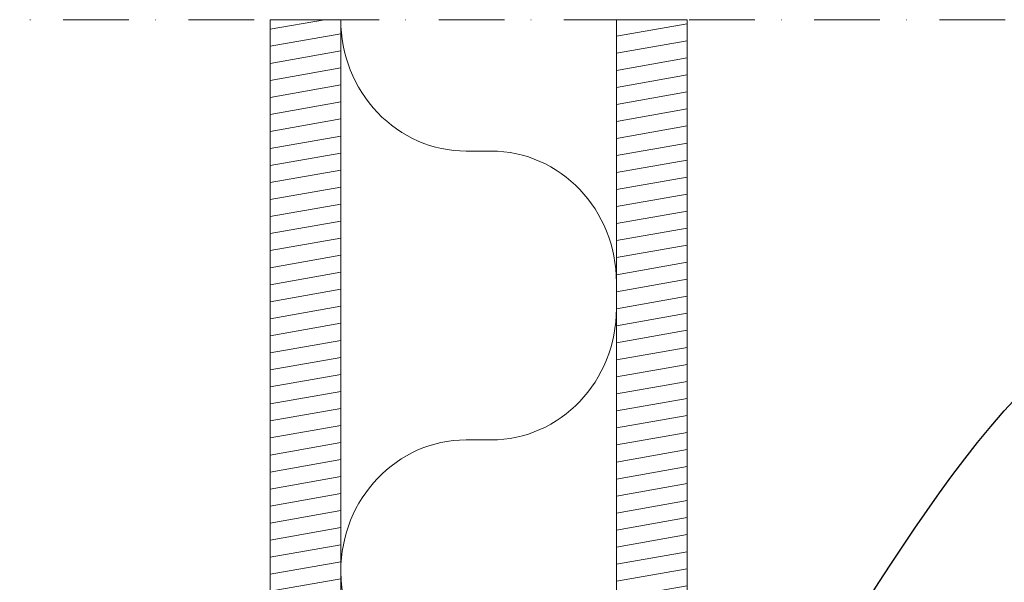
# Model space of a CAD drawing. Units: millimetres. Extents: x 1191 to 3278, y 8 to 1363.
# Drawn here: x 1914 to 2178, y 655 to 806 of the extents above; entities that cross this region are included whole.
import ezdxf

# ---------------------------------------------------------------- set-up
doc = ezdxf.new("R2010")
doc.units = ezdxf.units.MM
doc.header["$MEASUREMENT"] = 0
doc.set_wipeout_variables(frame=1)
doc.linetypes.add('Pistekatkoviiva', pattern=[33.513888, 17.638888, -8.819444, 0, -7.055556])
doc.linetypes.add('Wipeout_Contour', pattern=[1000, 0, -1000])
doc.layers.add('2D-piirto - yleinen', color=7, linetype='Continuous')
doc.layers.add('Sisä - väliseinä', color=7, linetype='Continuous')
for name, color, linetype, lineweight, true_color in [('2D-piirto - yleinen_Kynä_nro__157', 7, 'Continuous', 20, 0xaf9c12), ('2D-piirto - yleinen_Kynä_nro__82', 7, 'Continuous', 20, 0xaaaaaa), ('Huomautus - selite_Kynä_nro__85', 7, 'Continuous', 20, 0x80c2ff), ('Sisä - väliseinä_Kynä_nro__82', 7, 'Continuous', 20, 0xaaaaaa)]:
    doc.layers.add(name, color=color, linetype=linetype, lineweight=lineweight, true_color=true_color)
doc.layers.add('2D-piirto - yleinen_Kynä_nro__2', color=8, linetype='Continuous', lineweight=15)
doc.dimstyles.new('GENERATED_STYLE__4', dxfattribs={"dimtxt": 0.18, "dimasz": 18.24, "dimexe": 0.18, "dimexo": 0.0625, "dimgap": 0.09, "dimtad": 0, "dimtih": 1, "dimtoh": 1, "dimdec": 4, "dimzin": 0, "dimdsep": 46, "dimcen": 0.09, "dimadec": 0, "dimazin": 0, "dimtfac": 1, "dimtdec": 4, "dimtmove": 0, "dimatfit": 3, "dimldrblk": 'ARROWHEAD_5', "dimfxl": 1, "dimtolj": 1, "dimtzin": 0, "dimarcsym": 0})
pattern_1 = [(10, (-2737.0356, 140.785), (-0.7814168, 4.4316348), [])]

# ---------------------------------------------------------------- blocks, each defined once
blk = doc.blocks.new('Villa[6]', base_point=(4810.94, 665.41))
at = {"layer": 'Sisä - väliseinä_Kynä_nro__82', "color": 253, "linetype": 'Continuous', "lineweight": 20, "true_color": 0xaaaaaa}
for p, q in [((4770.57, 630.17), (4777.3, 630.17)), ((4810.94, 594.93), (4810.94, 587.88)), ((4777.3, 552.64), (4770.57, 552.64))]:
    blk.add_line(p, q, dxfattribs=at)
for centre, start_param, end_param in [((4770.57, 665.41), 1.570796, 3.141593), ((4777.3, 594.93), 4.712389, 6.283185), ((4777.3, 587.88), 3.141593, 4.712389), ((4770.57, 517.41), 0, 1.570796)]:
    blk.add_ellipse(centre, major_axis=(0, 35.24), ratio=0.954545, start_param=start_param, end_param=end_param, dxfattribs=at)
blk = doc.blocks.new('ARROWHEAD_5')
at = {"linetype": 'Continuous', "lineweight": 0}
blk.add_hatch(color=0, dxfattribs=at).paths.add_polyline_path([(-1, 0.2679), (0, 0), (-1, -0.2679)])
at = {"color": 0, "linetype": 'Continuous', "lineweight": 0}
blk.add_line((0, 0), (-1, 0), dxfattribs=at)

msp = doc.modelspace()

# ---------------------------------------------------------------- linework, layer by layer
at = {"layer": 'Sisä - väliseinä_Kynä_nro__82', "color": 0, "linetype": 'Continuous', "lineweight": 20}
msp.add_ellipse((2033.54, 658.19), major_axis=(0, 35.24), ratio=0.954545, start_param=1.570796, end_param=2.705015, dxfattribs=at)

# ---------------------------------------------------------------- block references
at = {"layer": 'Sisä - väliseinä', "color": 0, "linetype": 'Continuous', "lineweight": 20}
msp.add_blockref('Villa[6]', (2073.9, 806.19), dxfattribs=at)

# ---------------------------------------------------------------- leaders
at = {"layer": 'Huomautus - selite_Kynä_nro__85', "color": 0, "linetype": 'Continuous', "lineweight": 20, "path_type": 1, "annotation_type": 0, "has_hookline": 1, "hookline_direction": 0, "text_width": 62.85}
msp.add_leader([(2101.86, 593.1), (2214.93, 731.35), (2357.02, 755.22)], dimstyle='GENERATED_STYLE__4', dxfattribs=at)

# ---------------------------------------------------------------- next in the draw order: wipeouts: each hides what was drawn before it
at = {"color": 0, "linetype": 'Wipeout_Contour', "lineweight": 0, "ltscale": 38044.329843}
msp.add_wipeout([(1985.9, 610.1), (1980.9, 610.1), (1980.9, 806.19), (1999.9, 806.19), (1999.9, 615.11), (1988.44, 615.11), (1988.44, 627.83), (1985.9, 627.83)], dxfattribs=at).dxf.layer = '2D-piirto - yleinen'
at = {"color": 0, "linetype": 'Wipeout_Contour', "lineweight": 0, "ltscale": 38808.16062}
msp.add_wipeout([(2087.9, 610.1), (2092.9, 610.1), (2092.9, 806.19), (2073.9, 806.19), (2073.9, 615.11), (2085.36, 615.11), (2085.36, 627.83), (2087.9, 627.83)], dxfattribs=at).dxf.layer = '2D-piirto - yleinen'

# ---------------------------------------------------------------- next in the draw order: hatches: boundary and pattern name
at = {"layer": '2D-piirto - yleinen_Kynä_nro__82', "linetype": 'Continuous', "lineweight": 20}
h = msp.add_hatch(dxfattribs=at)
h.set_pattern_fill('PUU', color=0, style=0, pattern_type=2)
h.set_pattern_definition(pattern_1)
h.paths.add_polyline_path([(1985.9, 610.1), (1980.9, 610.1), (1980.9, 806.19), (1999.9, 806.19), (1999.9, 615.11), (1988.44, 615.11), (1988.44, 627.83), (1985.9, 627.83)])
h = msp.add_hatch(dxfattribs=at)
h.set_pattern_fill('PUU', color=0, style=0, pattern_type=2)
h.set_pattern_definition(pattern_1)
h.paths.add_polyline_path([(2087.9, 610.1), (2092.9, 610.1), (2092.9, 806.19), (2073.9, 806.19), (2073.9, 615.11), (2085.36, 615.11), (2085.36, 627.83), (2087.9, 627.83)])

# ---------------------------------------------------------------- next in the draw order: linework, layer by layer
at = {"layer": '2D-piirto - yleinen_Kynä_nro__157', "color": 0, "linetype": 'Pistekatkoviiva', "lineweight": 20}
msp.add_line((2211.9, 806.19), (1848.14, 806.19), dxfattribs=at)
at = {"layer": '2D-piirto - yleinen_Kynä_nro__2', "color": 0, "linetype": 'Continuous', "lineweight": 15, "flags": 128}
for points in [[(1985.9, 610.1), (1980.9, 610.1), (1980.9, 806.19), (1999.9, 806.19), (1999.9, 615.11), (1988.44, 615.11), (1988.44, 627.83), (1985.9, 627.83)], [(2087.9, 610.1), (2092.9, 610.1), (2092.9, 806.19), (2073.9, 806.19), (2073.9, 615.11), (2085.36, 615.11), (2085.36, 627.83), (2087.9, 627.83)]]:
    msp.add_lwpolyline(points, close=True, dxfattribs=at)

doc.saveas('drawing.dxf')
